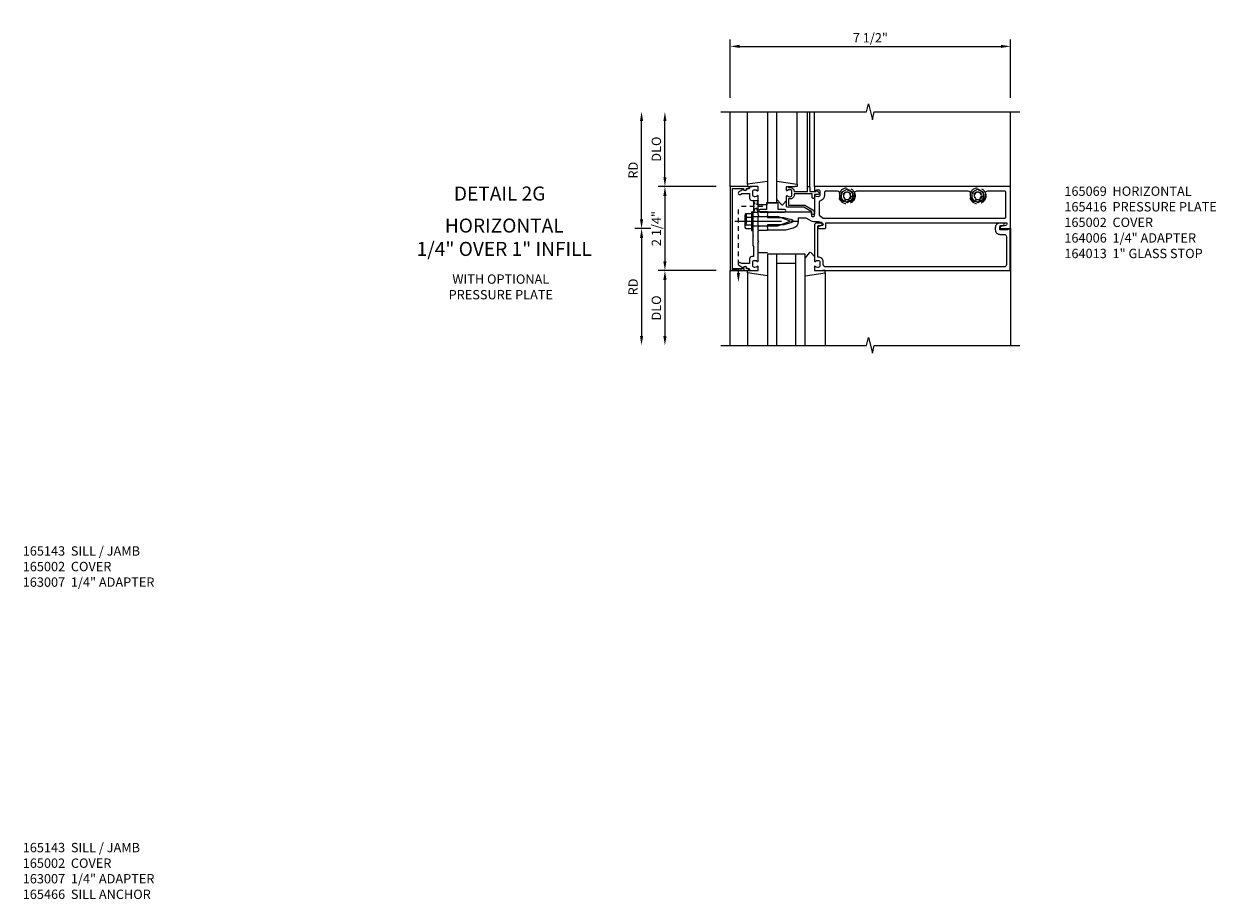
# Model space of a CAD drawing. Extents: x 0 to 170, y 0 to 109.
# Drawn here: x 48 to 79, y 31 to 55 of the extents above; entities that cross this region are included whole.
import ezdxf
from ezdxf.enums import TextEntityAlignment as Align

# ---------------------------------------------------------------- set-up
doc = ezdxf.new("R2010")
doc.units = 0
doc.header["$MEASUREMENT"] = 0
for name, pattern in [('CENTER', [2, 1.25, -0.25, 0.25, -0.25]), ('HIDDEN', [0.375, 0.25, -0.125]), ('HIDDEN2', [0.1875, 0.125, -0.0625])]:
    doc.linetypes.add(name, pattern=pattern)
doc.layers.get('0').update_dxf_attribs({"color": 4, "linetype": 'CONTINUOUS'})
for name, color, linetype in [('CENTER', 1, 'CENTER'), ('DIME', 2, 'CONTINUOUS'), ('HIDDEN', 3, 'HIDDEN'), ('HIDDEN2', 3, 'HIDDEN2'), ('TEXT', 3, 'CONTINUOUS')]:
    doc.layers.add(name, color=color, linetype=linetype)
doc.styles.get("Standard").update_dxf_attribs({"font": 'arial.ttf'})
doc.dimstyles.new('EXT_ON-OFF', dxfattribs={"dimscale": 2, "dimtxt": 0.125, "dimasz": 0.125, "dimexe": 0.09, "dimexo": 0.1875, "dimgap": 0.05, "dimtad": 3, "dimdec": 5, "dimzin": 3, "dimdsep": 46, "dimlunit": 5, "dimtxsty": 'STANDARD', "dimcen": 0, "dimse2": 1, "dimazin": 0, "dimtfac": 1, "dimtdec": 5, "dimtofl": 0, "dimtmove": 0, "dimatfit": 0, "dimfxl": 1, "dimfrac": 2, "dimtolj": 1, "dimtzin": 3, "dimarcsym": 0})
doc.dimstyles.new('EXT_ON-ON', dxfattribs={"dimscale": 2, "dimtxt": 0.125, "dimasz": 0.125, "dimexe": 0.09, "dimexo": 0.1875, "dimgap": 0.05, "dimtad": 3, "dimdec": 5, "dimzin": 3, "dimdsep": 46, "dimlunit": 5, "dimtxsty": 'STANDARD', "dimcen": 0, "dimazin": 0, "dimtfac": 1, "dimtdec": 5, "dimtofl": 0, "dimtmove": 0, "dimatfit": 0, "dimfxl": 1, "dimfrac": 2, "dimtolj": 1, "dimtzin": 3, "dimarcsym": 0})

# ---------------------------------------------------------------- blocks, each defined once
blk = doc.blocks.new('B163303')
for p, q in [((-0.25, 0.395), (-0.25, 0.145)), ((0.25, 0.395), (0.25, 0.145))]:
    blk.add_line(p, q)
blk = doc.blocks.new('B027906')
blk.add_lwpolyline([(-0.325, 0, 1), (-0.325, -0.07), (-0.155, -0.07), (-0.155, -0.25), (0.155, -0.25), (0.155, -0.07), (0.325, -0.07, 1), (0.325, 0)], format="xyb", close=True)
blk = doc.blocks.new('B164013')
blk.add_lwpolyline([(6.428, -0.016), (6.428, -0.031), (6.218, -0.031), (6.218, 0.053, -0.414214), (6.249, 0.084), (6.303, 0.084, 1), (6.303, 0.146), (6.218, 0.146, 0.414214), (6.093, 0.021), (6.093, -0.031, 0.414214), (6.218, -0.156), (6.33, -0.156, -0.414214), (6.39, -0.216), (6.39, -0.965, -0.414214), (6.33, -1.025), (1.55, -1.025, -0.414214), (1.49, -0.965), (1.49, -0.901, 0.414214), (1.35, -0.761), (1.34, -0.761), (1.34, 0.054, -0.414214), (1.37, 0.084), (1.424, 0.084, 1), (1.424, 0.146), (1.31, 0.146, 0.414214), (1.25, 0.086), (1.25, -0.867, 0.669376), (1.276, -0.878, -0.199773), (1.339, -0.851), (1.35, -0.851, -0.414214), (1.4, -0.901), (1.4, -0.989, -0.414214), (1.35, -1.039), (1.339, -1.039, -0.199773), (1.276, -1.012, 0.669376), (1.25, -1.023), (1.25, -1.105, 0.414214), (1.27, -1.125), (6.49, -1.125), (6.49, -0.016)], format="xyb", close=True)
blk = doc.blocks.new('B165002')
blk.add_lwpolyline([(1.075, -0.94), (-1.075, -0.94), (-1.075, -0.646), (-1.055, -0.646, 1), (-1.055, -0.566), (-1.075, -0.566), (-1.075, -0.531, 1), (-1.125, -0.531), (-1.125, -1), (1.125, -1), (1.125, -0.531, 1), (1.075, -0.531), (1.075, -0.566), (1.055, -0.566, 1), (1.055, -0.646), (1.075, -0.646)], format="xyb", close=True)
blk = doc.blocks.new('B027850')
for p, q in [((-0.4, 0.317), (0.14, 0.24)), ((0.14, 0.18), (0.024, 0.18)), ((0.14, 0.24), (0.14, 0.18)), ((-0.15, -0.3), (-0.4, -0.3))]:
    blk.add_line(p, q)
blk = doc.blocks.new('B027851')
for p, q in [((-0.4, 0.319), (0.14, 0.24)), ((0.14, 0.18), (0.073, 0.18)), ((0.14, 0.24), (0.14, 0.18)), ((-0.289, -0.296), (-0.4, -0.164)), ((-0.15, -0.197), (-0.236, -0.296))]:
    blk.add_line(p, q)
blk.add_arc((-0.262, -0.274), 0.035, 220, 319.4311)
blk = doc.blocks.new('B165136')
blk.add_lwpolyline([(-0.851, -0.339), (-0.851, -0.35, -0.414214), (-0.901, -0.4), (-0.989, -0.4, -0.414214), (-1.039, -0.35), (-1.039, -0.339, -0.199773), (-1.012, -0.276, 0.669376), (-1.023, -0.25), (-1.105, -0.25, 0.414214), (-1.125, -0.27), (-1.125, -0.456, 0.414214), (-1.095, -0.486, -0.414214), (-1.065, -0.516), (-1.065, -0.556, -0.84909), (-1.049, -0.653), (-0.983, -0.768, 1), (-0.914, -0.728), (-0.935, -0.691), (-0.935, -0.486), (-0.811, -0.486, 0.414214), (-0.751, -0.426), (-0.751, -0.375), (-0.469, -0.375), (-0.449, -0.395), (-0.216, -0.395), (-0.201, -0.38), (-0.186, -0.395), (0.186, -0.395), (0.201, -0.38), (0.216, -0.395), (0.449, -0.395), (0.469, -0.375), (0.751, -0.375), (0.751, -0.426, 0.414214), (0.811, -0.486), (0.935, -0.486), (0.935, -0.691), (0.914, -0.728, 1), (0.983, -0.768), (1.049, -0.653, -0.84909), (1.065, -0.556), (1.065, -0.516, -0.414214), (1.095, -0.486, 0.414214), (1.125, -0.456), (1.125, -0.27, 0.414214), (1.105, -0.25), (1.023, -0.25, 0.669376), (1.012, -0.276, -0.199773), (1.039, -0.339), (1.039, -0.35, -0.414214), (0.989, -0.4), (0.901, -0.4, -0.414214), (0.851, -0.35), (0.851, -0.339, -0.199773), (0.878, -0.276, 0.669376), (0.867, -0.25), (0.363, -0.25), (0.348, -0.235), (0.333, -0.25), (0.069, -0.25), (0.054, -0.235), (0.039, -0.25), (-0.039, -0.25), (-0.054, -0.235), (-0.069, -0.25), (-0.333, -0.25), (-0.348, -0.235), (-0.363, -0.25), (-0.867, -0.25, 0.669376), (-0.878, -0.276, -0.199773)], format="xyb", close=True)
blk = doc.blocks.new('B165416')
blk.add_blockref('B165136', (0, 0))
blk = doc.blocks.new('*D168')
at = {"layer": 'DIME', "color": 0, "lineweight": -2, "transparency": 16777216}
for p, q in [((-2.75, 1.375), (-2.75, 2.875)), ((-1.375, 1.125), (-2.93, 1.125))]:
    blk.add_line(p, q, dxfattribs=at)
at = {"layer": 'DIME', "color": 0, "transparency": 16777216}
for points in [[(-2.792, 2.875), (-2.708, 2.875), (-2.75, 3.125)], [(-2.792, 1.375), (-2.708, 1.375), (-2.75, 1.125)]]:
    blk.add_solid(points, dxfattribs=at)
at = {"layer": 'DIME', "color": 0, "transparency": 16777216, "insert": (-2.979, 2.125), "char_height": 0.25, "attachment_point": 5, "rotation": 90}
blk.add_mtext('\\A1;DLO', dxfattribs=at)
blk = doc.blocks.new('*D169')
at = {"layer": 'DIME', "color": 0, "lineweight": -2, "transparency": 16777216}
for p, q in [((-3.375, 0.25), (-3.375, 2.875)), ((-3.125, 0), (-3.555, 0))]:
    blk.add_line(p, q, dxfattribs=at)
at = {"layer": 'DIME', "color": 0, "transparency": 16777216}
for points in [[(-3.417, 2.875), (-3.333, 2.875), (-3.375, 3.125)], [(-3.417, 0.25), (-3.333, 0.25), (-3.375, 0)]]:
    blk.add_solid(points, dxfattribs=at)
at = {"layer": 'DIME', "color": 0, "transparency": 16777216, "insert": (-3.6, 1.562), "char_height": 0.25, "attachment_point": 5, "rotation": 90}
blk.add_mtext('\\A1;RD', dxfattribs=at)
blk = doc.blocks.new('*D170')
at = {"layer": 'DIME', "color": 0, "lineweight": -2, "transparency": 16777216}
for p, q in [((-1.375, -1.125), (-2.93, -1.125)), ((-2.75, -1.375), (-2.75, -2.875))]:
    blk.add_line(p, q, dxfattribs=at)
at = {"layer": 'DIME', "color": 0, "transparency": 16777216}
for points in [[(-2.792, -1.375), (-2.708, -1.375), (-2.75, -1.125)], [(-2.792, -2.875), (-2.708, -2.875), (-2.75, -3.125)]]:
    blk.add_solid(points, dxfattribs=at)
at = {"layer": 'DIME', "color": 0, "transparency": 16777216, "insert": (-2.979, -2.125), "char_height": 0.25, "attachment_point": 5, "rotation": 90}
blk.add_mtext('\\A1;DLO', dxfattribs=at)
blk = doc.blocks.new('*D171')
at = {"layer": 'DIME', "color": 0, "lineweight": -2, "transparency": 16777216}
for p, q in [((-3.125, 0), (-3.555, 0)), ((-3.375, -0.25), (-3.375, -2.875))]:
    blk.add_line(p, q, dxfattribs=at)
at = {"layer": 'DIME', "color": 0, "transparency": 16777216}
for points in [[(-3.417, -0.25), (-3.333, -0.25), (-3.375, 0)], [(-3.417, -2.875), (-3.333, -2.875), (-3.375, -3.125)]]:
    blk.add_solid(points, dxfattribs=at)
at = {"layer": 'DIME', "color": 0, "transparency": 16777216, "insert": (-3.6, -1.562), "char_height": 0.25, "attachment_point": 5, "rotation": 90}
blk.add_mtext('\\A1;RD', dxfattribs=at)
blk = doc.blocks.new('*D172')
at = {"layer": 'DIME', "color": 0, "lineweight": -2, "transparency": 16777216}
for p, q in [((-1.375, 1.125), (-2.93, 1.125)), ((-2.75, 0.875), (-2.75, -0.875)), ((-1.375, -1.125), (-2.93, -1.125))]:
    blk.add_line(p, q, dxfattribs=at)
at = {"layer": 'DIME', "color": 0, "transparency": 16777216}
for points in [[(-2.792, 0.875), (-2.708, 0.875), (-2.75, 1.125)], [(-2.792, -0.875), (-2.708, -0.875), (-2.75, -1.125)]]:
    blk.add_solid(points, dxfattribs=at)
at = {"layer": 'DIME', "color": 0, "transparency": 16777216, "insert": (-2.979, 0), "char_height": 0.25, "attachment_point": 5, "rotation": 90}
blk.add_mtext('\\A1;2 1/4"', dxfattribs=at)
blk = doc.blocks.new('B128406')
for p, q in [((-0.214605, 0.15218), (-0.214605, -0.152195)), ((-0.17968, 0.20291), (-0.04, 0.20291)), ((-0.17968, 0.101455), (-0.04, 0.101455)), ((-0.04, 0.25), (-0.04, -0.25)), ((-0.04, 0.25), (0, 0.25)), ((0, 0.25), (0, -0.25)), ((0, 0.12538), (0.665, 0.12538)), ((1, 0), (0.665, 0.12538)), ((0.665, -0.12539), (1, 0)), ((-0.17968, -0.101465), (-0.04, -0.101465)), ((-0.17968, -0.20292), (-0.04, -0.20292)), ((-0.04, -0.25), (0, -0.25)), ((0, -0.12539), (0.665, -0.12539))]:
    blk.add_line(p, q)
for centre, radius, start, end in [((-0.160295, 0.15218), 0.054313, 110.9107, 249.0893), ((-0.049755, 0), 0.164849, 142.0123, 217.9877), ((-0.160295, -0.152195), 0.054313, 110.9107, 249.0893)]:
    blk.add_arc(centre, radius, start, end)
at = {"layer": 'CENTER'}
blk.add_line((-0.484505, 0), (1.209305, 0), dxfattribs=at)
at = {"layer": 'HIDDEN'}
for p, q in [((-0.20231, 0.18659), (-0.183605, 0.18659)), ((-0.183605, 0.18659), (-0.183605, -0.1866)), ((-0.20231, -0.1866), (-0.183605, -0.1866))]:
    blk.add_line(p, q, dxfattribs=at)
blk = doc.blocks.new('B128509H')
blk.add_lwpolyline([(0.156, 0.09), (0, 0.18), (-0.156, 0.09), (-0.156, -0.09), (0, -0.18), (0.156, -0.09)], close=True)
for radius in [0.216, 0.156, 0.108]:
    blk.add_circle((0, 0), radius)
blk = doc.blocks.new('*D173')
at = {"layer": 'DIME', "color": 0, "lineweight": -2, "transparency": 16777216}
for p, q in [((-1, 3.5), (-1, 5.055)), ((-0.75, 4.875), (6.25, 4.875)), ((6.5, 3.5), (6.5, 5.055))]:
    blk.add_line(p, q, dxfattribs=at)
at = {"layer": 'DIME', "color": 0, "transparency": 16777216}
for points in [[(-0.75, 4.917), (-0.75, 4.833), (-1, 4.875)], [(6.25, 4.917), (6.25, 4.833), (6.5, 4.875)]]:
    blk.add_solid(points, dxfattribs=at)
at = {"layer": 'DIME', "color": 0, "transparency": 16777216, "insert": (2.75, 5.104), "char_height": 0.25, "attachment_point": 5}
blk.add_mtext('\\A1;7 1/2"', dxfattribs=at)
blk = doc.blocks.new('5B163006')
blk.add_lwpolyline([(1.085, 1.125), (1.105, 1.125, -0.414214), (1.125, 1.105), (1.125, 0.988), (1.3, 0.988), (1.3, 0.998, -0.414214), (1.31, 1.008), (1.321, 1.008, -0.198912), (1.332, 1.004), (1.371, 0.964, -0.668179), (1.35, 0.913), (1.25, 0.913), (1.25, 0.828, -0.414214), (1.23, 0.808), (1.21, 0.808, -0.414214), (1.19, 0.828), (1.19, 0.928), (0.71, 0.928), (0.71, 0.901, -0.414214), (0.6, 0.791), (0.56, 0.791), (0.56, 0.63), (0.965, 0.63, -0.131652), (0.995, 0.622), (1.212, 0.497, -0.267949), (1.242, 0.445), (1.242, 0.335, -0.414214), (1.222, 0.315), (1.202, 0.315, -0.414214), (1.182, 0.335), (1.182, 0.445), (0.965, 0.57), (0.53, 0.57, -0.414214), (0.5, 0.6), (0.5, 0.867, -0.669376), (0.526, 0.878, 0.199773), (0.589, 0.851), (0.6, 0.851, 0.414214), (0.65, 0.901), (0.65, 0.989, 0.414214), (0.6, 1.039), (0.589, 1.039, 0.199773), (0.526, 1.012, -0.669376), (0.5, 1.023), (0.5, 1.105, -0.414214), (0.52, 1.125), (0.54, 1.125, -0.414214), (0.56, 1.105), (0.56, 1.099), (0.6, 1.099, -0.414214), (0.71, 0.989), (0.71, 0.988), (1.065, 0.988), (1.065, 1.105, -0.414214)], format="xyb", close=True)
blk = doc.blocks.new('B165069')
for points in [[(-1.105, 1.25), (-1.023, 1.25, 0.669376), (-1.012, 1.276, -0.199773), (-1.039, 1.339), (-1.039, 1.35, -0.414214), (-0.989, 1.4), (-0.901, 1.4, -0.414214), (-0.851, 1.35), (-0.851, 1.339, -0.199773), (-0.878, 1.276, 0.669376), (-0.867, 1.25), (-0.388, 1.25, -0.414214), (-0.378, 1.24), (-0.378, 1.184, -0.414214), (-0.388, 1.174), (-0.428, 1.174, 0.414214), (-0.438, 1.164), (-0.438, 0), (-0.383, 0), (-0.368, -0.015), (-0.353, 0), (-0.298, 0), (-0.298, 0.43), (-0.239, 0.651, -0.767327), (-0.163, 0.651), (-0.104, 0.43), (-0.104, 0), (-0.049, 0), (-0.034, -0.015), (-0.019, 0), (0.036, 0), (0.036, 0.487), (-0.018, 0.69, 0.339454), (-0.201, 0.83), (-0.288, 0.83), (-0.288, 1.024), (-0.207, 1.163, 0.132931), (-0.19, 1.226), (-0.19, 1.359, -0.153915), (-0.167, 1.43), (-0.135, 1.477, -0.657204), (-0.081, 1.466), (-0.059, 1.364, 0.902399), (0, 1.37), (0, 1.53, 0.414214), (-0.03, 1.56), (-0.156, 1.56), (-0.156, 6.4), (-0.115, 6.4, -0.358305), (-0.086, 6.376), (-0.059, 6.243, 0.907153), (0, 6.249), (0, 6.5), (-1.125, 6.5), (-1.125, 1.27, 0.414214)], [(-0.875, 5.82, -0.205258), (-0.734, 5.759, -1), (-0.806, 5.691, 2.5), (-0.806, 5.559, -1), (-0.734, 5.491, -0.205258), (-0.875, 5.43), (-0.94, 5.43, 0.414214), (-1, 5.37), (-1, 2.38, 0.414214), (-0.94, 2.32), (-0.875, 2.32, -0.205258), (-0.734, 2.259, -1), (-0.806, 2.191, 2.5), (-0.806, 2.059, -1), (-0.734, 1.991, -0.205258), (-0.875, 1.93), (-0.94, 1.93, 0.414214), (-1, 1.87), (-1, 1.555, 0.414214), (-0.97, 1.525), (-0.901, 1.525, -0.372825), (-0.728, 1.375), (-0.359, 1.375), (-0.281, 1.486), (-0.281, 6.345, 0.414214), (-0.311, 6.375), (-0.97, 6.375, 0.414214), (-1, 6.345), (-1, 5.88, 0.414214), (-0.94, 5.82)]]:
    blk.add_lwpolyline(points, format="xyb", close=True)
blk = doc.blocks.new('S165HI249')
for p, q in [((-1, 1.125), (-1, 3.125)), ((-0.539755, 1.185386), (-0.539755, 3.125)), ((0, 3.125), (0, 0.6875)), ((0.25, 0.6875), (0.25, 3.125)), ((0.789755, 1.185386), (0.789755, 3.125)), ((1.065, 1.125), (1.065, 3.125)), ((1.125, 1.125), (1.125, 3.125)), ((1.25, 1.125), (1.25, 3.125)), ((6.5, 1.125), (6.5, 3.125)), ((0.54, 1.125), (0.72336, 1.125386)), ((0, 0.6875), (0.25, 0.6875)), ((6.5, 0), (6.5, -3.125)), ((1, -0.6875), (0, -0.6875)), ((0, -0.6875), (0, -3.125)), ((0.25, -3.125), (0.25, -0.6875)), ((0.75, -0.9375), (0.25, -0.9375)), ((0.75, -3.125), (0.75, -0.6875)), ((1, -3.125), (1, -0.6875)), ((-1, -3.125), (-1, -1.125)), ((-0.539755, -1.185386), (-0.539755, -3.125)), ((1.539755, -1.185386), (1.539755, -3.125))]:
    blk.add_line(p, q)
for points in [[(-1.25, 3.125), (2.64317, 3.125), (2.69609, 3.337252), (2.802011, 2.912428), (2.854931, 3.12468), (6.748101, 3.12468)], [(-1.25, -3.125), (2.64317, -3.125), (2.69609, -2.912748), (2.802011, -3.337572), (2.854931, -3.12532), (6.748101, -3.12532)]]:
    blk.add_lwpolyline(points)
at = {"layer": 'HIDDEN2'}
for p in [(-0.78375, -1.1875), (-0.124755, 0.594)]:
    blk.add_line(p, (-0.78375, 0.594), dxfattribs=at)
for points in [[(-0.375, 0.75025), (-0.25, 0.75025), (-0.375, 0.43775), (-0.25, 0.43775), (-0.375, 0.75025)], [(-0.94, -1.125), (-0.94, -1.075), (-0.6275, -1.125), (-0.6275, -1.075), (-0.94, -1.125)]]:
    blk.add_lwpolyline(points, dxfattribs=at)
at = {"layer": 'TEXT'}
blk.add_solid([(-0.742083, -1.1875), (-0.825417, -1.1875), (-0.78375, -1.4375)], dxfattribs=at)
for name, p, rotation in [('B165002', (0, 0), 270), ('B165416', (0, 0), 270), ('B165069', (0, 0), 270), ('B027906', (0.125, 0.4375), 180), ('B163303', (-0.395, 0.201), 270), ('B163303', (-0.395, 0.201), 270), ('B163303', (-0.395, 0.201), 270), ('B163303', (-0.395, 0.201), 270), ('B163303', (-0.395, 0.201), 270), ('B027850', (-0.4, -0.945), 180)]:
    blk.add_blockref(name, p, dxfattribs=dict(rotation=rotation))
at = {"xscale": -1}
blk.add_blockref('B027850', (-0.4, 0.945), dxfattribs=at)
for name, p in [('B027851', (0.65, 0.945)), ('5B163006', (0, 0)), ('B128406', (-0.395, 0.201)), ('B164013', (0, 0))]:
    blk.add_blockref(name, p)
at = {"xscale": -1, "rotation": 180}
blk.add_blockref('B027851', (1.4, -0.945), dxfattribs=at)
at = {"layer": 'HIDDEN'}
for p in [(2.125, 0.875), (5.625, 0.875)]:
    blk.add_blockref('B128509H', p, dxfattribs=at)
at = {"layer": 'DIME'}
dim = blk.add_linear_dim(base=(6.5, 4.875), p1=(-1, 3.125), p2=(6.5, 3.125), dimstyle='EXT_ON-ON', override={"dimpost": '"'}, dxfattribs=at)
dim.commit()
dim.dimension.update_dxf_attribs({"geometry": '*D173', "text_midpoint": (2.75, 5.104263)})
for base, p1, p2, angle, text, picture, middle in [((-3.375, 3.125), (-2.75, 0), (-1.25, 3.125), 270, 'RD', '*D169', (-3.6, 1.5625)), ((-2.75, 3.125), (-1, 1.125), (-1.25, 3.125), 90, 'DLO', '*D168', (-2.979349, 2.125)), ((-3.375, -3.125), (-2.75, 0), (-1.25, -3.125), 90, 'RD', '*D171', (-3.6, -1.5625)), ((-2.75, -3.125), (-1, -1.125), (-1.25, -3.125), 90, 'DLO', '*D170', (-2.979349, -2.125))]:
    dim = blk.add_linear_dim(base=base, p1=p1, p2=p2, angle=angle, text=text, dimstyle='EXT_ON-OFF', override={"dimpost": '"'}, dxfattribs=at)
    dim.commit()
    dim.dimension.update_dxf_attribs({"geometry": picture, "text_midpoint": middle})
dim = blk.add_linear_dim(base=(-2.75, -1.125), p1=(-1, 1.125), p2=(-1, -1.125), angle=90, dimstyle='EXT_ON-ON', override={"dimpost": '"'}, dxfattribs=at)
dim.commit()
dim.dimension.update_dxf_attribs({"geometry": '*D172', "text_midpoint": (-2.979263, 0)})

msp = doc.modelspace()

# ---------------------------------------------------------------- block references
msp.add_blockref('S165HI249', (67.461651, 49.10824))

# ---------------------------------------------------------------- texts
at = {"color": 2, "linetype": 'Continuous'}
msp.add_text('DETAIL 2G', height=0.375, dxfattribs=at).set_placement((60.288383, 49.858339), align=Align.CENTER)
at = {"color": 7, "attachment_point": 2}
for s, insert, char_height, width in [('HORIZONTAL\\P1/4" OVER 1" INFILL', (60.411322, 49.375873), 0.375, 7.34375), ('WITH OPTIONAL\\PPRESSURE PLATE', (60.319139, 47.880741), 0.25, 5.15625)]:
    msp.add_mtext(s, dxfattribs=dict(at, insert=insert, char_height=char_height, width=width))
at = {"layer": 'TEXT', "char_height": 0.25, "attachment_point": 1}
for s, insert, width in [('165069  HORIZONTAL \\P165416  PRESSURE PLATE \\P165002  COVER \\P164006  1/4" ADAPTER \\P164013  1" GLASS STOP', (75.403116, 50.23324), 6.70031178), ('165143  SILL / JAMB \\P165002  COVER \\P163007  1/4" ADAPTER ', (47.522729, 40.606842), 5.53731446), ('165143  SILL / JAMB \\P165002  COVER \\P163007  1/4" ADAPTER \\P165466  SILL ANCHOR', (47.522729, 32.670491), 5.53731446)]:
    msp.add_mtext(s, dxfattribs=dict(at, insert=insert, width=width))

doc.saveas('drawing.dxf')
